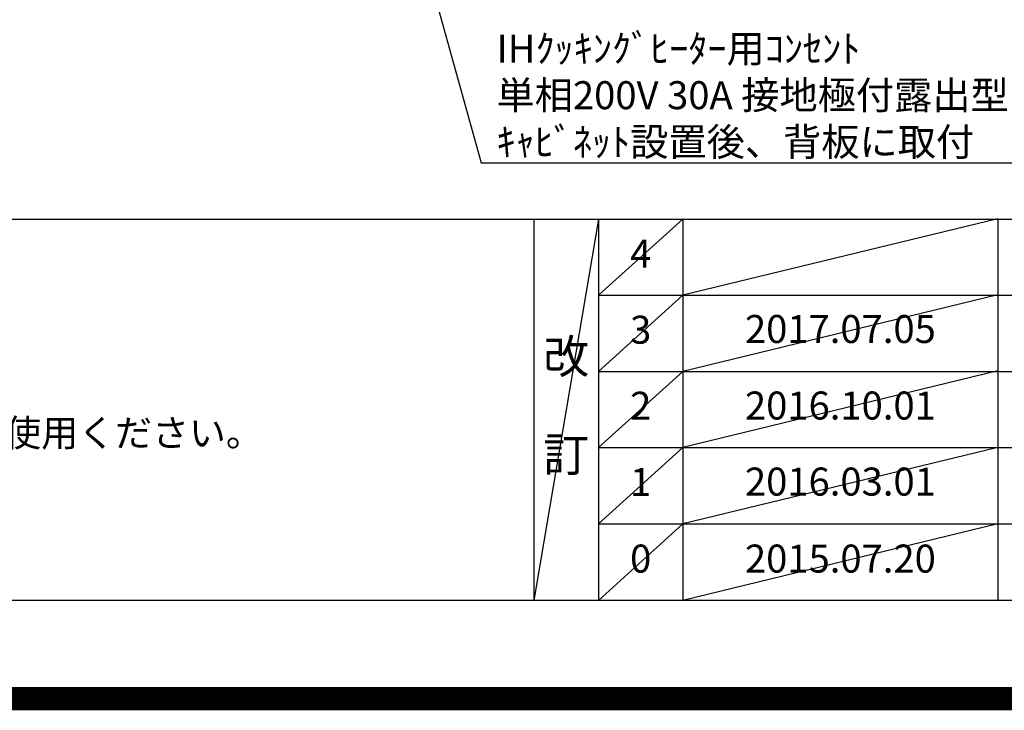
# Model space of a CAD drawing. Extents: x 27948 to 54421, y -25 to 8845.
# Drawn here: x 45203 to 47312, y -25 to 1455 of the extents above; entities that cross this region are included whole.
import ezdxf

# ---------------------------------------------------------------- set-up
doc = ezdxf.new("R2010")
doc.units = 0
doc.header["$LTSCALE"] = 50
doc.header["$MEASUREMENT"] = 0
doc.layers.get('0').update_dxf_attribs({"linetype": 'CONTINUOUS'})
doc.layers.get('DEFPOINTS').update_dxf_attribs({"color": 146, "linetype": 'CONTINUOUS'})
for name, color, linetype in [('160-文字', 254, 'CONTINUOUS'), ('190-図面外枠', 5, 'CONTINUOUS'), ('191-図面内枠', 4, 'CONTINUOUS')]:
    doc.layers.add(name, color=color, linetype=linetype)
doc.styles.add('KH001', font='txt')
doc.dimstyles.new('KH1xx030', dxfattribs={"dimscale": 30, "dimtxt": 2, "dimasz": 0.6, "dimexe": 0.3, "dimexo": 1.2, "dimgap": 0.5, "dimtad": 3, "dimdec": 1, "dimdsep": 46, "dimlunit": 6, "dimtxsty": 'KH001', "dimblk": 'DOT', "dimcen": 1, "dimdle": 1, "dimclrd": 256, "dimclre": 256, "dimclrt": 256, "dimadec": 0, "dimazin": 0, "dimtfac": 1, "dimtdec": 1, "dimtix": 1, "dimtmove": 2, "dimatfit": 3, "dimldrblk": 'CLOSEDBLANK', "dimfxl": 1, "dimtolj": 1, "dimtzin": 0, "dimlwd": -1, "dimlwe": -1, "dimarcsym": 0})

# ---------------------------------------------------------------- blocks, each defined once
blk = doc.blocks.new('A$C5D946DDC')
at = {"layer": '190-図面外枠'}
blk.add_line((20519, 350.7), (271, 350.7), dxfattribs=at)
at = {"layer": 'DEFPOINTS'}
blk.add_lwpolyline([(0, 0), (20790, 0), (20790, 14700), (0, 14700)], close=True, dxfattribs=at)
blk = doc.blocks.new('_ClosedBlank')
at = {"color": 0, "linetype": 'ByBlock', "lineweight": -2}
for p, q in [((-1, 0.17), (0, 0)), ((-1, 0.17), (-1, -0.17)), ((0, 0), (-1, -0.17))]:
    blk.add_line(p, q, dxfattribs=at)
blk = doc.blocks.new('_Dot')
at = {"color": 0, "linetype": 'ByBlock', "lineweight": -2}
blk.add_line((-0.5, 0), (-1, 0), dxfattribs=at)
at = {"color": 0, "linetype": 'ByBlock', "const_width": 0.5}
blk.add_lwpolyline([(-0.25, 0, 1), (0.25, 0, 1)], format="xyb", close=True, dxfattribs=at)

msp = doc.modelspace()

# ---------------------------------------------------------------- linework, layer by layer
at = {"layer": '191-図面内枠'}
for p, q in [((42084.55, 1027.33), (54233.37, 1027.33)), ((46304.81, 1027.33), (46304.81, 210.4)), ((46442.92, 1027.33), (46442.92, 210.4)), ((46623.89, 1027.33), (46623.89, 210.4)), ((47298.53, 1027.33), (47298.53, 210.4)), ((46442.92, 864.4), (50927.33, 864.4)), ((46442.92, 701.4), (50927.33, 701.4)), ((46442.92, 538.4), (50927.33, 538.4)), ((46442.92, 374.4), (50927.33, 374.4))]:
    msp.add_line(p, q, dxfattribs=at)
at = {"layer": 'DEFPOINTS'}
for p, q in [((46442.92, 1027.33), (46304.81, 210.4)), ((46623.89, 1027.33), (46442.92, 864.33)), ((47298.53, 1028.4), (46623.89, 864.4)), ((47298.53, 865.4), (46623.89, 701.4)), ((46623.89, 864.4), (46442.92, 701.4)), ((46623.89, 701.4), (46442.92, 538.4)), ((47298.53, 702.4), (46623.89, 538.4)), ((46623.89, 538.4), (46442.92, 374.4)), ((47298.53, 538.4), (46623.89, 374.4)), ((46623.89, 374.4), (46442.92, 210.4)), ((47298.53, 374.4), (46623.89, 210.4))]:
    msp.add_line(p, q, dxfattribs=at)
at = {"layer": 'DEFPOINTS', "color": 1, "const_width": 50}
msp.add_lwpolyline([(41921.96, 0), (54395.95, 0), (54395.95, 8820), (41921.96, 8820)], close=True, dxfattribs=at)

# ---------------------------------------------------------------- block references
at = {"layer": '190-図面外枠', "xscale": 0.6000000000058208, "yscale": 0.6000000000058208, "zscale": 0.6000000000058208}
msp.add_blockref('A$C5D946DDC', (41921.96, 0), dxfattribs=at)

# ---------------------------------------------------------------- texts
at = {"layer": '160-文字', "style": 'KH001'}
msp.add_text('4、本図は、天井高2400想定で記載されておりますが、各物件ごとに高さ調整し、ご使用ください。', height=58, dxfattribs=at).set_placement((42180.95, 540.47))
at = {"layer": '160-文字', "insert": (46224.48, 1163.19), "char_height": 60, "attachment_point": 7, "style": 'KH001'}
msp.add_mtext('\\A1;IHｸｯｷﾝｸﾞﾋｰﾀｰ用ｺﾝｾﾝﾄ\\P単相200V 30A 接地極付露出型 専用回路\\Pｷｬﾋﾞﾈｯﾄ設置後、背板に取付', dxfattribs=at)
at = {"layer": '160-文字', "attachment_point": 5, "line_spacing_factor": 0.876232, "style": 'KH001'}
for s, insert, char_height in [('4', (46533.4, 945.83), 60), ('{2017.07.05}', (46961.21, 784.4), 60), ('3', (46533.4, 782.9), 60), ('改\\P\\P訂', (46373.86, 618.86), 72), ('2', (46533.4, 619.9), 60), ('{2016.10.01}', (46961.21, 620.4), 60), ('1', (46533.4, 456.4), 60), ('2016.03.01', (46961.21, 457.4), 60), ('0', (46533.4, 292.4), 60), ('2015.07.20', (46961.21, 292.4), 60)]:
    msp.add_mtext(s, dxfattribs=dict(at, insert=insert, char_height=char_height))

# ---------------------------------------------------------------- leaders
at = {"layer": '160-文字', "annotation_type": 0, "has_hookline": 1, "hookline_direction": 0, "text_width": 1397.06}
msp.add_leader([(45723.03, 2837.49), (46191.48, 1148.19), (46209.48, 1148.19)], dimstyle='KH1xx030', override={"dimgap": 0.5, "dimtad": 1}, dxfattribs=at)

doc.saveas('drawing.dxf')
